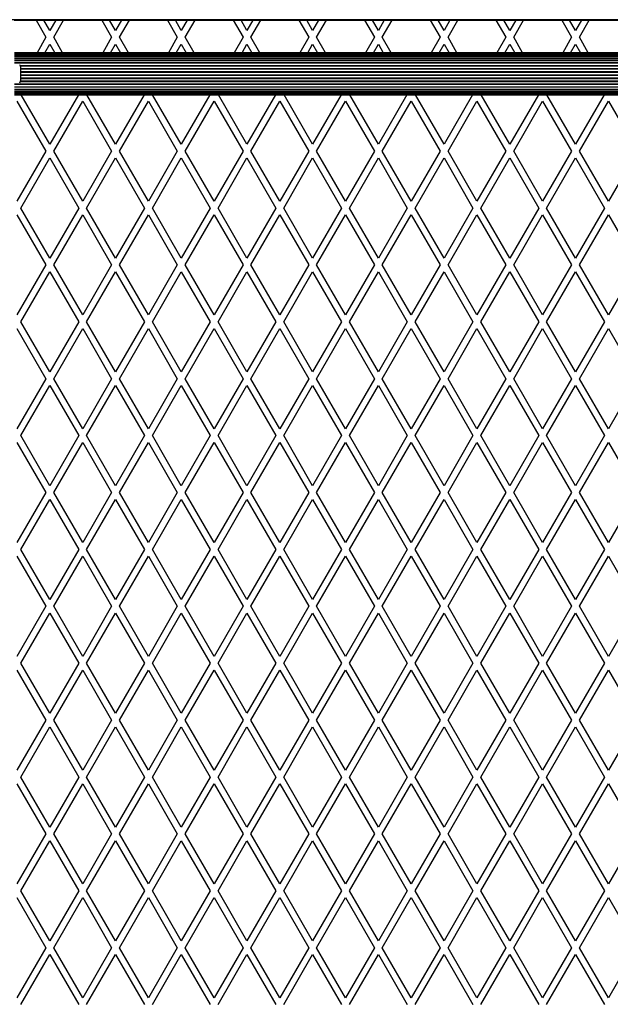
# Model space of a CAD drawing. Units: millimetres. Extents: x 0 to 8510, y 0 to 9759.
# Drawn here: x 5351 to 5870, y 4684 to 5549 of the extents above; entities that cross this region are included whole.
import ezdxf

# ---------------------------------------------------------------- set-up
doc = ezdxf.new("R2010")
doc.units = ezdxf.units.MM

msp = doc.modelspace()

# ---------------------------------------------------------------- linework, layer by layer
at = {"color": 7, "linetype": 'Continuous', "lineweight": 25, "ltscale": 50}
for p, q in [((6289.15, 5549), (5330.86, 5549)), ((5346, 5548.5), (5365.36, 5548.5)), ((5365.36, 5548.5), (5374.02, 5533.5)), ((5365.36, 5548.5), (5372.29, 5548.5)), ((5377.49, 5539.5), (5372.29, 5548.5)), ((5372.29, 5548.5), (5382.68, 5548.5)), ((5382.68, 5548.5), (5377.49, 5539.5)), ((5380.95, 5533.5), (5389.61, 5548.5)), ((5382.68, 5548.5), (5389.61, 5548.5)), ((5389.61, 5548.5), (5423.1, 5548.5)), ((5423.1, 5548.5), (5431.76, 5533.5)), ((5423.1, 5548.5), (5430.03, 5548.5)), ((5435.22, 5539.5), (5430.03, 5548.5)), ((5430.03, 5548.5), (5440.42, 5548.5)), ((5440.42, 5548.5), (5435.22, 5539.5)), ((5438.69, 5533.5), (5447.35, 5548.5)), ((5440.42, 5548.5), (5447.35, 5548.5)), ((5447.35, 5548.5), (5480.83, 5548.5)), ((5480.83, 5548.5), (5489.49, 5533.5)), ((5480.83, 5548.5), (5487.76, 5548.5)), ((5492.96, 5539.5), (5487.76, 5548.5)), ((5487.76, 5548.5), (5498.15, 5548.5)), ((5498.15, 5548.5), (5492.96, 5539.5)), ((5496.42, 5533.5), (5505.08, 5548.5)), ((5498.15, 5548.5), (5505.08, 5548.5)), ((5505.08, 5548.5), (5538.57, 5548.5)), ((5538.57, 5548.5), (5547.23, 5533.5)), ((5538.57, 5548.5), (5545.5, 5548.5)), ((5550.69, 5539.5), (5545.5, 5548.5)), ((5545.5, 5548.5), (5555.89, 5548.5)), ((5555.89, 5548.5), (5550.69, 5539.5)), ((5554.16, 5533.5), (5562.82, 5548.5)), ((5555.89, 5548.5), (5562.82, 5548.5)), ((5562.82, 5548.5), (5596.3, 5548.5)), ((5596.3, 5548.5), (5604.96, 5533.5)), ((5596.3, 5548.5), (5603.23, 5548.5)), ((5608.43, 5539.5), (5603.23, 5548.5)), ((5603.23, 5548.5), (5613.62, 5548.5)), ((5613.62, 5548.5), (5608.43, 5539.5)), ((5611.89, 5533.5), (5620.55, 5548.5)), ((5613.62, 5548.5), (5620.55, 5548.5)), ((5620.55, 5548.5), (5654.04, 5548.5)), ((5654.04, 5548.5), (5662.7, 5533.5)), ((5654.04, 5548.5), (5660.97, 5548.5)), ((5666.16, 5539.5), (5660.97, 5548.5)), ((5660.97, 5548.5), (5671.36, 5548.5)), ((5671.36, 5548.5), (5666.16, 5539.5)), ((5669.63, 5533.5), (5678.29, 5548.5)), ((5671.36, 5548.5), (5678.29, 5548.5)), ((5678.29, 5548.5), (5711.77, 5548.5)), ((5711.77, 5548.5), (5720.43, 5533.5)), ((5711.77, 5548.5), (5718.7, 5548.5)), ((5723.9, 5539.5), (5718.7, 5548.5)), ((5718.7, 5548.5), (5729.09, 5548.5)), ((5729.09, 5548.5), (5723.9, 5539.5)), ((5727.36, 5533.5), (5736.02, 5548.5)), ((5729.09, 5548.5), (5736.02, 5548.5)), ((5736.02, 5548.5), (5769.51, 5548.5)), ((5769.51, 5548.5), (5778.17, 5533.5)), ((5769.51, 5548.5), (5776.44, 5548.5)), ((5781.63, 5539.5), (5776.44, 5548.5)), ((5776.44, 5548.5), (5786.83, 5548.5)), ((5786.83, 5548.5), (5781.63, 5539.5)), ((5785.1, 5533.5), (5793.76, 5548.5)), ((5786.83, 5548.5), (5793.76, 5548.5)), ((5793.76, 5548.5), (5827.24, 5548.5)), ((5827.24, 5548.5), (5835.9, 5533.5)), ((5827.24, 5548.5), (5834.17, 5548.5)), ((5839.37, 5539.5), (5834.17, 5548.5)), ((5834.17, 5548.5), (5844.56, 5548.5)), ((5844.56, 5548.5), (5839.37, 5539.5)), ((5842.83, 5533.5), (5851.49, 5548.5)), ((5844.56, 5548.5), (5851.49, 5548.5)), ((5851.49, 5548.5), (5884.98, 5548.5)), ((5374.02, 5533.5), (5366.23, 5520)), ((5388.75, 5520), (5380.95, 5533.5)), ((5431.76, 5533.5), (5423.96, 5520)), ((5446.48, 5520), (5438.69, 5533.5)), ((5489.49, 5533.5), (5481.7, 5520)), ((5504.22, 5520), (5496.42, 5533.5)), ((5547.23, 5533.5), (5539.43, 5520)), ((5561.95, 5520), (5554.16, 5533.5)), ((5604.96, 5533.5), (5597.17, 5520)), ((5619.69, 5520), (5611.89, 5533.5)), ((5662.7, 5533.5), (5654.9, 5520)), ((5677.42, 5520), (5669.63, 5533.5)), ((5720.43, 5533.5), (5712.64, 5520)), ((5735.16, 5520), (5727.36, 5533.5)), ((5778.17, 5533.5), (5770.37, 5520)), ((5792.89, 5520), (5785.1, 5533.5)), ((5835.9, 5533.5), (5828.11, 5520)), ((5850.63, 5520), (5842.83, 5533.5)), ((5373.16, 5520), (5377.49, 5527.5)), ((5377.49, 5527.5), (5381.82, 5520)), ((5430.89, 5520), (5435.22, 5527.5)), ((5435.22, 5527.5), (5439.55, 5520)), ((5488.63, 5520), (5492.96, 5527.5)), ((5492.96, 5527.5), (5497.29, 5520)), ((5546.36, 5520), (5550.69, 5527.5)), ((5550.69, 5527.5), (5555.02, 5520)), ((5604.1, 5520), (5608.43, 5527.5)), ((5608.43, 5527.5), (5612.76, 5520)), ((5661.83, 5520), (5666.16, 5527.5)), ((5666.16, 5527.5), (5670.49, 5520)), ((5719.57, 5520), (5723.9, 5527.5)), ((5723.9, 5527.5), (5728.23, 5520)), ((5777.3, 5520), (5781.63, 5527.5)), ((5781.63, 5527.5), (5785.96, 5520)), ((5835.04, 5520), (5839.37, 5527.5)), ((5839.37, 5527.5), (5843.7, 5520)), ((6273.5, 5520), (5346.5, 5520)), ((6273.5, 5519.79), (5346.5, 5519.79)), ((6273.5, 5519.16), (5346.5, 5519.16)), ((6273.5, 5518.14), (5346.5, 5518.14)), ((6273.5, 5516.73), (5346.5, 5516.73)), ((6273.5, 5514.99), (5346.5, 5514.99)), ((6273.5, 5512.95), (5346.5, 5512.95)), ((5352, 5501.5), (5352, 5506.5)), ((5352, 5496.5), (5352, 5501.5)), ((5346.5, 5490.05), (6273.5, 5490.05)), ((5346.5, 5488.01), (6273.5, 5488.01)), ((5346.5, 5486.27), (6273.5, 5486.27)), ((5346.5, 5484.86), (6273.5, 5484.86)), ((5346.5, 5483.84), (6273.5, 5483.84)), ((5346.5, 5483.21), (6273.5, 5483.21)), ((5346.5, 5483), (6273.5, 5483)), ((5348.62, 5477.5), (5374.02, 5433.5)), ((5377.49, 5439.5), (5352.37, 5483)), ((5402.6, 5483), (5377.49, 5439.5)), ((5380.95, 5433.5), (5406.35, 5477.5)), ((5406.35, 5477.5), (5431.76, 5433.5)), ((5435.22, 5439.5), (5410.11, 5483)), ((5460.34, 5483), (5435.22, 5439.5)), ((5438.69, 5433.5), (5464.09, 5477.5)), ((5464.09, 5477.5), (5489.49, 5433.5)), ((5492.96, 5439.5), (5467.84, 5483)), ((5518.07, 5483), (5492.96, 5439.5)), ((5496.42, 5433.5), (5521.82, 5477.5)), ((5521.82, 5477.5), (5547.23, 5433.5)), ((5550.69, 5439.5), (5525.58, 5483)), ((5575.81, 5483), (5550.69, 5439.5)), ((5554.16, 5433.5), (5579.56, 5477.5)), ((5579.56, 5477.5), (5604.96, 5433.5)), ((5608.43, 5439.5), (5583.31, 5483)), ((5633.54, 5483), (5608.43, 5439.5)), ((5611.89, 5433.5), (5637.29, 5477.5)), ((5637.29, 5477.5), (5662.7, 5433.5)), ((5666.16, 5439.5), (5641.05, 5483)), ((5691.28, 5483), (5666.16, 5439.5)), ((5669.63, 5433.5), (5695.03, 5477.5)), ((5695.03, 5477.5), (5720.43, 5433.5)), ((5723.9, 5439.5), (5698.78, 5483)), ((5749.01, 5483), (5723.9, 5439.5)), ((5727.36, 5433.5), (5752.76, 5477.5)), ((5752.76, 5477.5), (5778.17, 5433.5)), ((5781.63, 5439.5), (5756.52, 5483)), ((5806.75, 5483), (5781.63, 5439.5)), ((5785.1, 5433.5), (5810.5, 5477.5)), ((5810.5, 5477.5), (5835.9, 5433.5)), ((5839.37, 5439.5), (5814.25, 5483)), ((5864.48, 5483), (5839.37, 5439.5)), ((5842.83, 5433.5), (5868.24, 5477.5)), ((5868.24, 5477.5), (5893.64, 5433.5)), ((5374.02, 5433.5), (5348.62, 5389.5)), ((5352.08, 5383.5), (5377.49, 5427.5)), ((5377.49, 5427.5), (5402.89, 5383.5)), ((5406.35, 5389.5), (5380.95, 5433.5)), ((5431.76, 5433.5), (5406.35, 5389.5)), ((5409.82, 5383.5), (5435.22, 5427.5)), ((5435.22, 5427.5), (5460.63, 5383.5)), ((5464.09, 5389.5), (5438.69, 5433.5)), ((5489.49, 5433.5), (5464.09, 5389.5)), ((5467.55, 5383.5), (5492.96, 5427.5)), ((5492.96, 5427.5), (5518.36, 5383.5)), ((5521.82, 5389.5), (5496.42, 5433.5)), ((5547.23, 5433.5), (5521.82, 5389.5)), ((5525.29, 5383.5), (5550.69, 5427.5)), ((5550.69, 5427.5), (5576.1, 5383.5)), ((5579.56, 5389.5), (5554.16, 5433.5)), ((5604.96, 5433.5), (5579.56, 5389.5)), ((5583.02, 5383.5), (5608.43, 5427.5)), ((5608.43, 5427.5), (5633.83, 5383.5)), ((5637.29, 5389.5), (5611.89, 5433.5)), ((5662.7, 5433.5), (5637.29, 5389.5)), ((5640.76, 5383.5), (5666.16, 5427.5)), ((5666.16, 5427.5), (5691.57, 5383.5)), ((5695.03, 5389.5), (5669.63, 5433.5)), ((5720.43, 5433.5), (5695.03, 5389.5)), ((5698.49, 5383.5), (5723.9, 5427.5)), ((5723.9, 5427.5), (5749.3, 5383.5)), ((5752.76, 5389.5), (5727.36, 5433.5)), ((5778.17, 5433.5), (5752.76, 5389.5)), ((5756.23, 5383.5), (5781.63, 5427.5)), ((5781.63, 5427.5), (5807.04, 5383.5)), ((5810.5, 5389.5), (5785.1, 5433.5)), ((5835.9, 5433.5), (5810.5, 5389.5)), ((5813.96, 5383.5), (5839.37, 5427.5)), ((5839.37, 5427.5), (5864.77, 5383.5)), ((5868.24, 5389.5), (5842.83, 5433.5)), ((5893.64, 5433.5), (5868.24, 5389.5)), ((5377.49, 5339.5), (5352.08, 5383.5)), ((5402.89, 5383.5), (5377.49, 5339.5)), ((5435.22, 5339.5), (5409.82, 5383.5)), ((5460.63, 5383.5), (5435.22, 5339.5)), ((5492.96, 5339.5), (5467.55, 5383.5)), ((5518.36, 5383.5), (5492.96, 5339.5)), ((5550.69, 5339.5), (5525.29, 5383.5)), ((5576.1, 5383.5), (5550.69, 5339.5)), ((5608.43, 5339.5), (5583.02, 5383.5)), ((5633.83, 5383.5), (5608.43, 5339.5)), ((5666.16, 5339.5), (5640.76, 5383.5)), ((5691.57, 5383.5), (5666.16, 5339.5)), ((5723.9, 5339.5), (5698.49, 5383.5)), ((5749.3, 5383.5), (5723.9, 5339.5)), ((5781.63, 5339.5), (5756.23, 5383.5)), ((5807.04, 5383.5), (5781.63, 5339.5)), ((5839.37, 5339.5), (5813.96, 5383.5)), ((5864.77, 5383.5), (5839.37, 5339.5)), ((5348.62, 5377.5), (5374.02, 5333.5)), ((5380.95, 5333.5), (5406.35, 5377.5)), ((5406.35, 5377.5), (5431.76, 5333.5)), ((5438.69, 5333.5), (5464.09, 5377.5)), ((5464.09, 5377.5), (5489.49, 5333.5)), ((5496.42, 5333.5), (5521.82, 5377.5)), ((5521.82, 5377.5), (5547.23, 5333.5)), ((5554.16, 5333.5), (5579.56, 5377.5)), ((5579.56, 5377.5), (5604.96, 5333.5)), ((5611.89, 5333.5), (5637.29, 5377.5)), ((5637.29, 5377.5), (5662.7, 5333.5)), ((5669.63, 5333.5), (5695.03, 5377.5)), ((5695.03, 5377.5), (5720.43, 5333.5)), ((5727.36, 5333.5), (5752.76, 5377.5)), ((5752.76, 5377.5), (5778.17, 5333.5)), ((5785.1, 5333.5), (5810.5, 5377.5)), ((5810.5, 5377.5), (5835.9, 5333.5)), ((5842.83, 5333.5), (5868.24, 5377.5)), ((5868.24, 5377.5), (5893.64, 5333.5)), ((5374.02, 5333.5), (5348.62, 5289.5)), ((5406.35, 5289.5), (5380.95, 5333.5)), ((5431.76, 5333.5), (5406.35, 5289.5)), ((5464.09, 5289.5), (5438.69, 5333.5)), ((5489.49, 5333.5), (5464.09, 5289.5)), ((5521.82, 5289.5), (5496.42, 5333.5)), ((5547.23, 5333.5), (5521.82, 5289.5)), ((5579.56, 5289.5), (5554.16, 5333.5)), ((5604.96, 5333.5), (5579.56, 5289.5)), ((5637.29, 5289.5), (5611.89, 5333.5)), ((5662.7, 5333.5), (5637.29, 5289.5)), ((5695.03, 5289.5), (5669.63, 5333.5)), ((5720.43, 5333.5), (5695.03, 5289.5)), ((5752.76, 5289.5), (5727.36, 5333.5)), ((5778.17, 5333.5), (5752.76, 5289.5)), ((5810.5, 5289.5), (5785.1, 5333.5)), ((5835.9, 5333.5), (5810.5, 5289.5)), ((5868.24, 5289.5), (5842.83, 5333.5)), ((5893.64, 5333.5), (5868.24, 5289.5)), ((5352.08, 5283.5), (5377.49, 5327.5)), ((5377.49, 5327.5), (5402.89, 5283.5)), ((5409.82, 5283.5), (5435.22, 5327.5)), ((5435.22, 5327.5), (5460.63, 5283.5)), ((5467.55, 5283.5), (5492.96, 5327.5)), ((5492.96, 5327.5), (5518.36, 5283.5)), ((5525.29, 5283.5), (5550.69, 5327.5)), ((5550.69, 5327.5), (5576.1, 5283.5)), ((5583.02, 5283.5), (5608.43, 5327.5)), ((5608.43, 5327.5), (5633.83, 5283.5)), ((5640.76, 5283.5), (5666.16, 5327.5)), ((5666.16, 5327.5), (5691.57, 5283.5)), ((5698.49, 5283.5), (5723.9, 5327.5)), ((5723.9, 5327.5), (5749.3, 5283.5)), ((5756.23, 5283.5), (5781.63, 5327.5)), ((5781.63, 5327.5), (5807.04, 5283.5)), ((5813.96, 5283.5), (5839.37, 5327.5)), ((5839.37, 5327.5), (5864.77, 5283.5)), ((5377.49, 5239.5), (5352.08, 5283.5)), ((5402.89, 5283.5), (5377.49, 5239.5)), ((5435.22, 5239.5), (5409.82, 5283.5)), ((5460.63, 5283.5), (5435.22, 5239.5)), ((5492.96, 5239.5), (5467.55, 5283.5)), ((5518.36, 5283.5), (5492.96, 5239.5)), ((5550.69, 5239.5), (5525.29, 5283.5)), ((5576.1, 5283.5), (5550.69, 5239.5)), ((5608.43, 5239.5), (5583.02, 5283.5)), ((5633.83, 5283.5), (5608.43, 5239.5)), ((5666.16, 5239.5), (5640.76, 5283.5)), ((5691.57, 5283.5), (5666.16, 5239.5)), ((5723.9, 5239.5), (5698.49, 5283.5)), ((5749.3, 5283.5), (5723.9, 5239.5)), ((5781.63, 5239.5), (5756.23, 5283.5)), ((5807.04, 5283.5), (5781.63, 5239.5)), ((5839.37, 5239.5), (5813.96, 5283.5)), ((5864.77, 5283.5), (5839.37, 5239.5)), ((5348.62, 5277.5), (5374.02, 5233.5)), ((5380.95, 5233.5), (5406.35, 5277.5)), ((5406.35, 5277.5), (5431.76, 5233.5)), ((5438.69, 5233.5), (5464.09, 5277.5)), ((5464.09, 5277.5), (5489.49, 5233.5)), ((5496.42, 5233.5), (5521.82, 5277.5)), ((5521.82, 5277.5), (5547.23, 5233.5)), ((5554.16, 5233.5), (5579.56, 5277.5)), ((5579.56, 5277.5), (5604.96, 5233.5)), ((5611.89, 5233.5), (5637.29, 5277.5)), ((5637.29, 5277.5), (5662.7, 5233.5)), ((5669.63, 5233.5), (5695.03, 5277.5)), ((5695.03, 5277.5), (5720.43, 5233.5)), ((5727.36, 5233.5), (5752.76, 5277.5)), ((5752.76, 5277.5), (5778.17, 5233.5)), ((5785.1, 5233.5), (5810.5, 5277.5)), ((5810.5, 5277.5), (5835.9, 5233.5)), ((5842.83, 5233.5), (5868.24, 5277.5)), ((5868.24, 5277.5), (5893.64, 5233.5)), ((5374.02, 5233.5), (5348.62, 5189.5)), ((5352.08, 5183.5), (5377.49, 5227.5)), ((5377.49, 5227.5), (5402.89, 5183.5)), ((5406.35, 5189.5), (5380.95, 5233.5)), ((5431.76, 5233.5), (5406.35, 5189.5)), ((5409.82, 5183.5), (5435.22, 5227.5)), ((5435.22, 5227.5), (5460.63, 5183.5)), ((5464.09, 5189.5), (5438.69, 5233.5)), ((5489.49, 5233.5), (5464.09, 5189.5)), ((5467.55, 5183.5), (5492.96, 5227.5)), ((5492.96, 5227.5), (5518.36, 5183.5)), ((5521.82, 5189.5), (5496.42, 5233.5)), ((5547.23, 5233.5), (5521.82, 5189.5)), ((5525.29, 5183.5), (5550.69, 5227.5)), ((5550.69, 5227.5), (5576.1, 5183.5)), ((5579.56, 5189.5), (5554.16, 5233.5)), ((5604.96, 5233.5), (5579.56, 5189.5)), ((5583.02, 5183.5), (5608.43, 5227.5)), ((5608.43, 5227.5), (5633.83, 5183.5)), ((5637.29, 5189.5), (5611.89, 5233.5)), ((5662.7, 5233.5), (5637.29, 5189.5)), ((5640.76, 5183.5), (5666.16, 5227.5)), ((5666.16, 5227.5), (5691.57, 5183.5)), ((5695.03, 5189.5), (5669.63, 5233.5)), ((5720.43, 5233.5), (5695.03, 5189.5)), ((5698.49, 5183.5), (5723.9, 5227.5)), ((5723.9, 5227.5), (5749.3, 5183.5)), ((5752.76, 5189.5), (5727.36, 5233.5)), ((5778.17, 5233.5), (5752.76, 5189.5)), ((5756.23, 5183.5), (5781.63, 5227.5)), ((5781.63, 5227.5), (5807.04, 5183.5)), ((5810.5, 5189.5), (5785.1, 5233.5)), ((5835.9, 5233.5), (5810.5, 5189.5)), ((5813.96, 5183.5), (5839.37, 5227.5)), ((5839.37, 5227.5), (5864.77, 5183.5)), ((5868.24, 5189.5), (5842.83, 5233.5)), ((5893.64, 5233.5), (5868.24, 5189.5)), ((5377.49, 5139.5), (5352.08, 5183.5)), ((5402.89, 5183.5), (5377.49, 5139.5)), ((5435.22, 5139.5), (5409.82, 5183.5)), ((5460.63, 5183.5), (5435.22, 5139.5)), ((5492.96, 5139.5), (5467.55, 5183.5)), ((5518.36, 5183.5), (5492.96, 5139.5)), ((5550.69, 5139.5), (5525.29, 5183.5)), ((5576.1, 5183.5), (5550.69, 5139.5)), ((5608.43, 5139.5), (5583.02, 5183.5)), ((5633.83, 5183.5), (5608.43, 5139.5)), ((5666.16, 5139.5), (5640.76, 5183.5)), ((5691.57, 5183.5), (5666.16, 5139.5)), ((5723.9, 5139.5), (5698.49, 5183.5)), ((5749.3, 5183.5), (5723.9, 5139.5)), ((5781.63, 5139.5), (5756.23, 5183.5)), ((5807.04, 5183.5), (5781.63, 5139.5)), ((5839.37, 5139.5), (5813.96, 5183.5)), ((5864.77, 5183.5), (5839.37, 5139.5)), ((5348.62, 5177.5), (5374.02, 5133.5)), ((5380.95, 5133.5), (5406.35, 5177.5)), ((5406.35, 5177.5), (5431.76, 5133.5)), ((5438.69, 5133.5), (5464.09, 5177.5)), ((5464.09, 5177.5), (5489.49, 5133.5)), ((5496.42, 5133.5), (5521.82, 5177.5)), ((5521.82, 5177.5), (5547.23, 5133.5)), ((5554.16, 5133.5), (5579.56, 5177.5)), ((5579.56, 5177.5), (5604.96, 5133.5)), ((5611.89, 5133.5), (5637.29, 5177.5)), ((5637.29, 5177.5), (5662.7, 5133.5)), ((5669.63, 5133.5), (5695.03, 5177.5)), ((5695.03, 5177.5), (5720.43, 5133.5)), ((5727.36, 5133.5), (5752.76, 5177.5)), ((5752.76, 5177.5), (5778.17, 5133.5)), ((5785.1, 5133.5), (5810.5, 5177.5)), ((5810.5, 5177.5), (5835.9, 5133.5)), ((5842.83, 5133.5), (5868.24, 5177.5)), ((5868.24, 5177.5), (5893.64, 5133.5)), ((5374.02, 5133.5), (5348.62, 5089.5)), ((5406.35, 5089.5), (5380.95, 5133.5)), ((5431.76, 5133.5), (5406.35, 5089.5)), ((5464.09, 5089.5), (5438.69, 5133.5)), ((5489.49, 5133.5), (5464.09, 5089.5)), ((5521.82, 5089.5), (5496.42, 5133.5)), ((5547.23, 5133.5), (5521.82, 5089.5)), ((5579.56, 5089.5), (5554.16, 5133.5)), ((5604.96, 5133.5), (5579.56, 5089.5)), ((5637.29, 5089.5), (5611.89, 5133.5)), ((5662.7, 5133.5), (5637.29, 5089.5)), ((5695.03, 5089.5), (5669.63, 5133.5)), ((5720.43, 5133.5), (5695.03, 5089.5)), ((5752.76, 5089.5), (5727.36, 5133.5)), ((5778.17, 5133.5), (5752.76, 5089.5)), ((5810.5, 5089.5), (5785.1, 5133.5)), ((5835.9, 5133.5), (5810.5, 5089.5)), ((5868.24, 5089.5), (5842.83, 5133.5)), ((5893.64, 5133.5), (5868.24, 5089.5)), ((5352.08, 5083.5), (5377.49, 5127.5)), ((5377.49, 5127.5), (5402.89, 5083.5)), ((5409.82, 5083.5), (5435.22, 5127.5)), ((5435.22, 5127.5), (5460.63, 5083.5)), ((5467.55, 5083.5), (5492.96, 5127.5)), ((5492.96, 5127.5), (5518.36, 5083.5)), ((5525.29, 5083.5), (5550.69, 5127.5)), ((5550.69, 5127.5), (5576.1, 5083.5)), ((5583.02, 5083.5), (5608.43, 5127.5)), ((5608.43, 5127.5), (5633.83, 5083.5)), ((5640.76, 5083.5), (5666.16, 5127.5)), ((5666.16, 5127.5), (5691.57, 5083.5)), ((5698.49, 5083.5), (5723.9, 5127.5)), ((5723.9, 5127.5), (5749.3, 5083.5)), ((5756.23, 5083.5), (5781.63, 5127.5)), ((5781.63, 5127.5), (5807.04, 5083.5)), ((5813.96, 5083.5), (5839.37, 5127.5)), ((5839.37, 5127.5), (5864.77, 5083.5)), ((5377.49, 5039.5), (5352.08, 5083.5)), ((5402.89, 5083.5), (5377.49, 5039.5)), ((5435.22, 5039.5), (5409.82, 5083.5)), ((5460.63, 5083.5), (5435.22, 5039.5)), ((5492.96, 5039.5), (5467.55, 5083.5)), ((5518.36, 5083.5), (5492.96, 5039.5)), ((5550.69, 5039.5), (5525.29, 5083.5)), ((5576.1, 5083.5), (5550.69, 5039.5)), ((5608.43, 5039.5), (5583.02, 5083.5)), ((5633.83, 5083.5), (5608.43, 5039.5)), ((5666.16, 5039.5), (5640.76, 5083.5)), ((5691.57, 5083.5), (5666.16, 5039.5)), ((5723.9, 5039.5), (5698.49, 5083.5)), ((5749.3, 5083.5), (5723.9, 5039.5)), ((5781.63, 5039.5), (5756.23, 5083.5)), ((5807.04, 5083.5), (5781.63, 5039.5)), ((5839.37, 5039.5), (5813.96, 5083.5)), ((5864.77, 5083.5), (5839.37, 5039.5)), ((5348.62, 5077.5), (5374.02, 5033.5)), ((5380.95, 5033.5), (5406.35, 5077.5)), ((5406.35, 5077.5), (5431.76, 5033.5)), ((5438.69, 5033.5), (5464.09, 5077.5)), ((5464.09, 5077.5), (5489.49, 5033.5)), ((5496.42, 5033.5), (5521.82, 5077.5)), ((5521.82, 5077.5), (5547.23, 5033.5)), ((5554.16, 5033.5), (5579.56, 5077.5)), ((5579.56, 5077.5), (5604.96, 5033.5)), ((5611.89, 5033.5), (5637.29, 5077.5)), ((5637.29, 5077.5), (5662.7, 5033.5)), ((5669.63, 5033.5), (5695.03, 5077.5)), ((5695.03, 5077.5), (5720.43, 5033.5)), ((5727.36, 5033.5), (5752.76, 5077.5)), ((5752.76, 5077.5), (5778.17, 5033.5)), ((5785.1, 5033.5), (5810.5, 5077.5)), ((5810.5, 5077.5), (5835.9, 5033.5)), ((5842.83, 5033.5), (5868.24, 5077.5)), ((5868.24, 5077.5), (5893.64, 5033.5)), ((5374.02, 5033.5), (5348.62, 4989.5)), ((5352.08, 4983.5), (5377.49, 5027.5)), ((5377.49, 5027.5), (5402.89, 4983.5)), ((5406.35, 4989.5), (5380.95, 5033.5)), ((5431.76, 5033.5), (5406.35, 4989.5)), ((5409.82, 4983.5), (5435.22, 5027.5)), ((5435.22, 5027.5), (5460.63, 4983.5)), ((5464.09, 4989.5), (5438.69, 5033.5)), ((5489.49, 5033.5), (5464.09, 4989.5)), ((5467.55, 4983.5), (5492.96, 5027.5)), ((5492.96, 5027.5), (5518.36, 4983.5)), ((5521.82, 4989.5), (5496.42, 5033.5)), ((5547.23, 5033.5), (5521.82, 4989.5)), ((5525.29, 4983.5), (5550.69, 5027.5)), ((5550.69, 5027.5), (5576.1, 4983.5)), ((5579.56, 4989.5), (5554.16, 5033.5)), ((5604.96, 5033.5), (5579.56, 4989.5)), ((5583.02, 4983.5), (5608.43, 5027.5)), ((5608.43, 5027.5), (5633.83, 4983.5)), ((5637.29, 4989.5), (5611.89, 5033.5)), ((5662.7, 5033.5), (5637.29, 4989.5)), ((5640.76, 4983.5), (5666.16, 5027.5)), ((5666.16, 5027.5), (5691.57, 4983.5)), ((5695.03, 4989.5), (5669.63, 5033.5)), ((5720.43, 5033.5), (5695.03, 4989.5)), ((5698.49, 4983.5), (5723.9, 5027.5)), ((5723.9, 5027.5), (5749.3, 4983.5)), ((5752.76, 4989.5), (5727.36, 5033.5)), ((5778.17, 5033.5), (5752.76, 4989.5)), ((5756.23, 4983.5), (5781.63, 5027.5)), ((5781.63, 5027.5), (5807.04, 4983.5)), ((5810.5, 4989.5), (5785.1, 5033.5)), ((5835.9, 5033.5), (5810.5, 4989.5)), ((5813.96, 4983.5), (5839.37, 5027.5)), ((5839.37, 5027.5), (5864.77, 4983.5)), ((5868.24, 4989.5), (5842.83, 5033.5)), ((5893.64, 5033.5), (5868.24, 4989.5)), ((5348.62, 4977.5), (5374.02, 4933.5)), ((5377.49, 4939.5), (5352.08, 4983.5)), ((5402.89, 4983.5), (5377.49, 4939.5)), ((5380.95, 4933.5), (5406.35, 4977.5)), ((5406.35, 4977.5), (5431.76, 4933.5)), ((5435.22, 4939.5), (5409.82, 4983.5)), ((5460.63, 4983.5), (5435.22, 4939.5)), ((5438.69, 4933.5), (5464.09, 4977.5)), ((5464.09, 4977.5), (5489.49, 4933.5)), ((5492.96, 4939.5), (5467.55, 4983.5)), ((5518.36, 4983.5), (5492.96, 4939.5)), ((5496.42, 4933.5), (5521.82, 4977.5)), ((5521.82, 4977.5), (5547.23, 4933.5)), ((5550.69, 4939.5), (5525.29, 4983.5)), ((5576.1, 4983.5), (5550.69, 4939.5)), ((5554.16, 4933.5), (5579.56, 4977.5)), ((5579.56, 4977.5), (5604.96, 4933.5)), ((5608.43, 4939.5), (5583.02, 4983.5)), ((5633.83, 4983.5), (5608.43, 4939.5)), ((5611.89, 4933.5), (5637.29, 4977.5)), ((5637.29, 4977.5), (5662.7, 4933.5)), ((5666.16, 4939.5), (5640.76, 4983.5)), ((5691.57, 4983.5), (5666.16, 4939.5)), ((5669.63, 4933.5), (5695.03, 4977.5)), ((5695.03, 4977.5), (5720.43, 4933.5)), ((5723.9, 4939.5), (5698.49, 4983.5)), ((5749.3, 4983.5), (5723.9, 4939.5)), ((5727.36, 4933.5), (5752.76, 4977.5)), ((5752.76, 4977.5), (5778.17, 4933.5)), ((5781.63, 4939.5), (5756.23, 4983.5)), ((5807.04, 4983.5), (5781.63, 4939.5)), ((5785.1, 4933.5), (5810.5, 4977.5)), ((5810.5, 4977.5), (5835.9, 4933.5)), ((5839.37, 4939.5), (5813.96, 4983.5)), ((5864.77, 4983.5), (5839.37, 4939.5)), ((5842.83, 4933.5), (5868.24, 4977.5)), ((5868.24, 4977.5), (5893.64, 4933.5)), ((5374.02, 4933.5), (5348.62, 4889.5)), ((5406.35, 4889.5), (5380.95, 4933.5)), ((5431.76, 4933.5), (5406.35, 4889.5)), ((5464.09, 4889.5), (5438.69, 4933.5)), ((5489.49, 4933.5), (5464.09, 4889.5)), ((5521.82, 4889.5), (5496.42, 4933.5)), ((5547.23, 4933.5), (5521.82, 4889.5)), ((5579.56, 4889.5), (5554.16, 4933.5)), ((5604.96, 4933.5), (5579.56, 4889.5)), ((5637.29, 4889.5), (5611.89, 4933.5)), ((5662.7, 4933.5), (5637.29, 4889.5)), ((5695.03, 4889.5), (5669.63, 4933.5)), ((5720.43, 4933.5), (5695.03, 4889.5)), ((5752.76, 4889.5), (5727.36, 4933.5)), ((5778.17, 4933.5), (5752.76, 4889.5)), ((5810.5, 4889.5), (5785.1, 4933.5)), ((5835.9, 4933.5), (5810.5, 4889.5)), ((5868.24, 4889.5), (5842.83, 4933.5)), ((5893.64, 4933.5), (5868.24, 4889.5)), ((5352.08, 4883.5), (5377.49, 4927.5)), ((5377.49, 4927.5), (5402.89, 4883.5)), ((5409.82, 4883.5), (5435.22, 4927.5)), ((5435.22, 4927.5), (5460.63, 4883.5)), ((5467.55, 4883.5), (5492.96, 4927.5)), ((5492.96, 4927.5), (5518.36, 4883.5)), ((5525.29, 4883.5), (5550.69, 4927.5)), ((5550.69, 4927.5), (5576.1, 4883.5)), ((5583.02, 4883.5), (5608.43, 4927.5)), ((5608.43, 4927.5), (5633.83, 4883.5)), ((5640.76, 4883.5), (5666.16, 4927.5)), ((5666.16, 4927.5), (5691.57, 4883.5)), ((5698.49, 4883.5), (5723.9, 4927.5)), ((5723.9, 4927.5), (5749.3, 4883.5)), ((5756.23, 4883.5), (5781.63, 4927.5)), ((5781.63, 4927.5), (5807.04, 4883.5)), ((5813.96, 4883.5), (5839.37, 4927.5)), ((5839.37, 4927.5), (5864.77, 4883.5)), ((5377.49, 4839.5), (5352.08, 4883.5)), ((5402.89, 4883.5), (5377.49, 4839.5)), ((5435.22, 4839.5), (5409.82, 4883.5)), ((5460.63, 4883.5), (5435.22, 4839.5)), ((5492.96, 4839.5), (5467.55, 4883.5)), ((5518.36, 4883.5), (5492.96, 4839.5)), ((5550.69, 4839.5), (5525.29, 4883.5)), ((5576.1, 4883.5), (5550.69, 4839.5)), ((5608.43, 4839.5), (5583.02, 4883.5)), ((5633.83, 4883.5), (5608.43, 4839.5)), ((5666.16, 4839.5), (5640.76, 4883.5)), ((5691.57, 4883.5), (5666.16, 4839.5)), ((5723.9, 4839.5), (5698.49, 4883.5)), ((5749.3, 4883.5), (5723.9, 4839.5)), ((5781.63, 4839.5), (5756.23, 4883.5)), ((5807.04, 4883.5), (5781.63, 4839.5)), ((5839.37, 4839.5), (5813.96, 4883.5)), ((5864.77, 4883.5), (5839.37, 4839.5)), ((5348.62, 4877.5), (5374.02, 4833.5)), ((5380.95, 4833.5), (5406.35, 4877.5)), ((5406.35, 4877.5), (5431.76, 4833.5)), ((5438.69, 4833.5), (5464.09, 4877.5)), ((5464.09, 4877.5), (5489.49, 4833.5)), ((5496.42, 4833.5), (5521.82, 4877.5)), ((5521.82, 4877.5), (5547.23, 4833.5)), ((5554.16, 4833.5), (5579.56, 4877.5)), ((5579.56, 4877.5), (5604.96, 4833.5)), ((5611.89, 4833.5), (5637.29, 4877.5)), ((5637.29, 4877.5), (5662.7, 4833.5)), ((5669.63, 4833.5), (5695.03, 4877.5)), ((5695.03, 4877.5), (5720.43, 4833.5)), ((5727.36, 4833.5), (5752.76, 4877.5)), ((5752.76, 4877.5), (5778.17, 4833.5)), ((5785.1, 4833.5), (5810.5, 4877.5)), ((5810.5, 4877.5), (5835.9, 4833.5)), ((5842.83, 4833.5), (5868.24, 4877.5)), ((5868.24, 4877.5), (5893.64, 4833.5)), ((5374.02, 4833.5), (5348.62, 4789.5)), ((5406.35, 4789.5), (5380.95, 4833.5)), ((5431.76, 4833.5), (5406.35, 4789.5)), ((5464.09, 4789.5), (5438.69, 4833.5)), ((5489.49, 4833.5), (5464.09, 4789.5)), ((5521.82, 4789.5), (5496.42, 4833.5)), ((5547.23, 4833.5), (5521.82, 4789.5)), ((5579.56, 4789.5), (5554.16, 4833.5)), ((5604.96, 4833.5), (5579.56, 4789.5)), ((5637.29, 4789.5), (5611.89, 4833.5)), ((5662.7, 4833.5), (5637.29, 4789.5)), ((5695.03, 4789.5), (5669.63, 4833.5)), ((5720.43, 4833.5), (5695.03, 4789.5)), ((5752.76, 4789.5), (5727.36, 4833.5)), ((5778.17, 4833.5), (5752.76, 4789.5)), ((5810.5, 4789.5), (5785.1, 4833.5)), ((5835.9, 4833.5), (5810.5, 4789.5)), ((5868.24, 4789.5), (5842.83, 4833.5)), ((5893.64, 4833.5), (5868.24, 4789.5)), ((5352.08, 4783.5), (5377.49, 4827.5)), ((5377.49, 4827.5), (5402.89, 4783.5)), ((5409.82, 4783.5), (5435.22, 4827.5)), ((5435.22, 4827.5), (5460.63, 4783.5)), ((5467.55, 4783.5), (5492.96, 4827.5)), ((5492.96, 4827.5), (5518.36, 4783.5)), ((5525.29, 4783.5), (5550.69, 4827.5)), ((5550.69, 4827.5), (5576.1, 4783.5)), ((5583.02, 4783.5), (5608.43, 4827.5)), ((5608.43, 4827.5), (5633.83, 4783.5)), ((5640.76, 4783.5), (5666.16, 4827.5)), ((5666.16, 4827.5), (5691.57, 4783.5)), ((5698.49, 4783.5), (5723.9, 4827.5)), ((5723.9, 4827.5), (5749.3, 4783.5)), ((5756.23, 4783.5), (5781.63, 4827.5)), ((5781.63, 4827.5), (5807.04, 4783.5)), ((5813.96, 4783.5), (5839.37, 4827.5)), ((5839.37, 4827.5), (5864.77, 4783.5)), ((5348.62, 4777.5), (5374.02, 4733.5)), ((5377.49, 4739.5), (5352.08, 4783.5)), ((5402.89, 4783.5), (5377.49, 4739.5)), ((5380.95, 4733.5), (5406.35, 4777.5)), ((5406.35, 4777.5), (5431.76, 4733.5)), ((5435.22, 4739.5), (5409.82, 4783.5)), ((5460.63, 4783.5), (5435.22, 4739.5)), ((5438.69, 4733.5), (5464.09, 4777.5)), ((5464.09, 4777.5), (5489.49, 4733.5)), ((5492.96, 4739.5), (5467.55, 4783.5)), ((5518.36, 4783.5), (5492.96, 4739.5)), ((5496.42, 4733.5), (5521.82, 4777.5)), ((5521.82, 4777.5), (5547.23, 4733.5)), ((5550.69, 4739.5), (5525.29, 4783.5)), ((5576.1, 4783.5), (5550.69, 4739.5)), ((5554.16, 4733.5), (5579.56, 4777.5)), ((5579.56, 4777.5), (5604.96, 4733.5)), ((5608.43, 4739.5), (5583.02, 4783.5)), ((5633.83, 4783.5), (5608.43, 4739.5)), ((5611.89, 4733.5), (5637.29, 4777.5)), ((5637.29, 4777.5), (5662.7, 4733.5)), ((5666.16, 4739.5), (5640.76, 4783.5)), ((5691.57, 4783.5), (5666.16, 4739.5)), ((5669.63, 4733.5), (5695.03, 4777.5)), ((5695.03, 4777.5), (5720.43, 4733.5)), ((5723.9, 4739.5), (5698.49, 4783.5)), ((5749.3, 4783.5), (5723.9, 4739.5)), ((5727.36, 4733.5), (5752.76, 4777.5)), ((5752.76, 4777.5), (5778.17, 4733.5)), ((5781.63, 4739.5), (5756.23, 4783.5)), ((5807.04, 4783.5), (5781.63, 4739.5)), ((5785.1, 4733.5), (5810.5, 4777.5)), ((5810.5, 4777.5), (5835.9, 4733.5)), ((5839.37, 4739.5), (5813.96, 4783.5)), ((5864.77, 4783.5), (5839.37, 4739.5)), ((5842.83, 4733.5), (5868.24, 4777.5)), ((5868.24, 4777.5), (5893.64, 4733.5)), ((5374.02, 4733.5), (5348.62, 4689.5)), ((5406.35, 4689.5), (5380.95, 4733.5)), ((5431.76, 4733.5), (5406.35, 4689.5)), ((5464.09, 4689.5), (5438.69, 4733.5)), ((5489.49, 4733.5), (5464.09, 4689.5)), ((5521.82, 4689.5), (5496.42, 4733.5)), ((5547.23, 4733.5), (5521.82, 4689.5)), ((5579.56, 4689.5), (5554.16, 4733.5)), ((5604.96, 4733.5), (5579.56, 4689.5)), ((5637.29, 4689.5), (5611.89, 4733.5)), ((5662.7, 4733.5), (5637.29, 4689.5)), ((5695.03, 4689.5), (5669.63, 4733.5)), ((5720.43, 4733.5), (5695.03, 4689.5)), ((5752.76, 4689.5), (5727.36, 4733.5)), ((5778.17, 4733.5), (5752.76, 4689.5)), ((5810.5, 4689.5), (5785.1, 4733.5)), ((5835.9, 4733.5), (5810.5, 4689.5)), ((5868.24, 4689.5), (5842.83, 4733.5)), ((5893.64, 4733.5), (5868.24, 4689.5)), ((5352.08, 4683.5), (5377.49, 4727.5)), ((5377.49, 4727.5), (5402.89, 4683.5)), ((5409.82, 4683.5), (5435.22, 4727.5)), ((5435.22, 4727.5), (5460.63, 4683.5)), ((5467.55, 4683.5), (5492.96, 4727.5)), ((5492.96, 4727.5), (5518.36, 4683.5)), ((5525.29, 4683.5), (5550.69, 4727.5)), ((5550.69, 4727.5), (5576.1, 4683.5)), ((5583.02, 4683.5), (5608.43, 4727.5)), ((5608.43, 4727.5), (5633.83, 4683.5)), ((5640.76, 4683.5), (5666.16, 4727.5)), ((5666.16, 4727.5), (5691.57, 4683.5)), ((5698.49, 4683.5), (5723.9, 4727.5)), ((5723.9, 4727.5), (5749.3, 4683.5)), ((5756.23, 4683.5), (5781.63, 4727.5)), ((5781.63, 4727.5), (5807.04, 4683.5)), ((5813.96, 4683.5), (5839.37, 4727.5)), ((5839.37, 4727.5), (5864.77, 4683.5))]:
    msp.add_line(p, q, dxfattribs=at)
at = {"color": 8, "linetype": 'Continuous', "lineweight": 25, "ltscale": 50}
for p, q in [((6273.5, 5518.15), (5346.5, 5518.15)), ((6273.5, 5516.91), (5346.5, 5516.91)), ((6273.5, 5515.29), (5346.5, 5515.29)), ((6273.5, 5513.32), (5346.5, 5513.32)), ((6273.5, 5511.07), (5346.5, 5511.07)), ((6273.5, 5510.65), (5346.5, 5510.65)), ((6268.49, 5508.58), (5351.51, 5508.58)), ((6268.29, 5508.13), (5351.71, 5508.13)), ((6268, 5505.92), (5352, 5505.92)), ((6268, 5505.44), (5352, 5505.44)), ((6268, 5503.15), (5352, 5503.15)), ((6268.49, 5494.42), (5351.51, 5494.42)), ((6268.29, 5494.87), (5351.71, 5494.87)), ((6268, 5502.66), (5352, 5502.66)), ((6268, 5500.34), (5352, 5500.34)), ((6268, 5499.85), (5352, 5499.85)), ((6268, 5497.56), (5352, 5497.56)), ((6268, 5497.08), (5352, 5497.08)), ((6273.5, 5492.35), (5346.5, 5492.35)), ((6273.5, 5491.93), (5346.5, 5491.93)), ((6273.5, 5489.68), (5346.5, 5489.68)), ((6273.5, 5487.71), (5346.5, 5487.71)), ((6273.5, 5486.09), (5346.5, 5486.09)), ((6273.5, 5484.85), (5346.5, 5484.85))]:
    msp.add_line(p, q, dxfattribs=at)
at = {"color": 7, "linetype": 'Continuous', "lineweight": 25, "ltscale": 2500}
for centre, start, end in [((5347.29, 5506.5), 360, 38.05121), ((5347.29, 5496.5), 321.94879, 0)]:
    msp.add_arc(centre, 4.71, start, end, dxfattribs=at)

doc.saveas('drawing.dxf')
